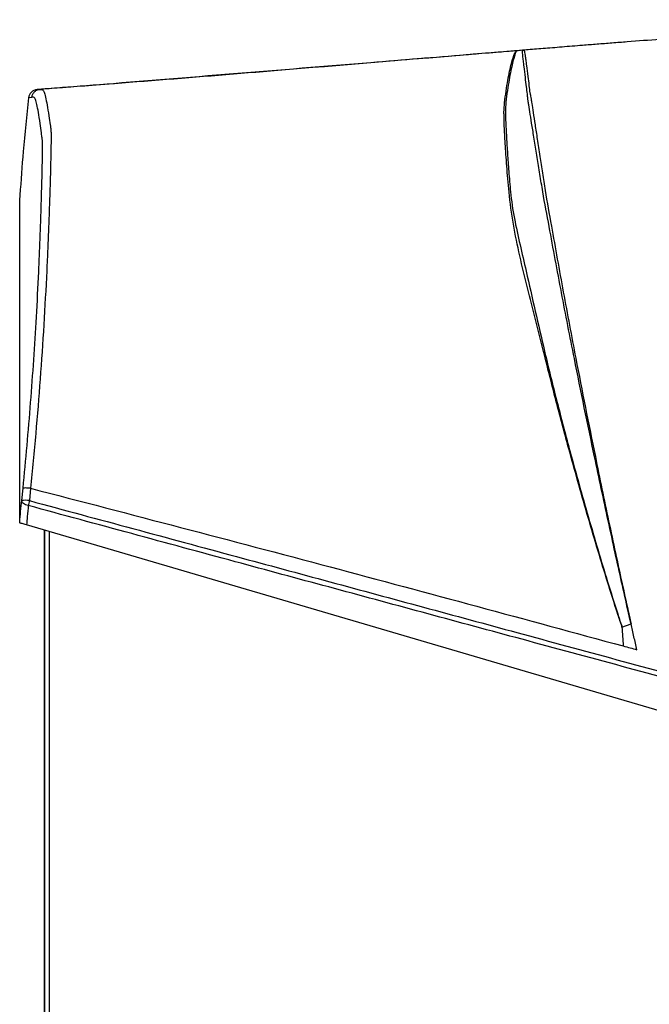
# Model space of a CAD drawing. Units: inches. Extents: x 9 to 402, y 7 to 253.
# Drawn here: x 44 to 53, y 90 to 103 of the extents above; entities that cross this region are included whole.
import ezdxf

# ---------------------------------------------------------------- set-up
doc = ezdxf.new("R2010")
doc.units = ezdxf.units.IN
doc.header["$MEASUREMENT"] = 0

msp = doc.modelspace()

# ---------------------------------------------------------------- linework, layer by layer
at = {"color": 7, "linetype": 'Continuous', "lineweight": 25, "ltscale": 24}
for p, q in [((51.069, 102.977), (51.022, 102.973)), ((51.299, 102.996), (51.265, 102.993)), ((51.294, 102.995), (51.291, 102.995)), ((51.297, 102.995), (51.299, 102.995)), ((44.48, 102.445), (44.521, 102.446)), ((44.492, 102.446), (44.48, 102.445)), ((44.402, 102.333), (44.361, 102.329)), ((44.235, 100.924), (44.241, 100.924)), ((44.264, 96.678), (44.282, 96.851)), ((44.389, 96.851), (44.372, 96.677)), ((44.25, 96.535), (44.25, 96.536)), ((44.235, 96.364), (44.235, 96.364)), ((57.613, 92.434), (44.331, 96.336)), ((44.583, 51.31), (44.583, 96.262)), ((44.583, 96.262), (44.583, 51.31)), ((52.687, 94.904), (52.814, 94.949))]:
    msp.add_line(p, q, dxfattribs=at)
at = {"color": 8, "linetype": 'Continuous', "lineweight": 25, "ltscale": 24}
for p, q in [((51.265, 102.993), (51.202, 102.987)), ((44.649, 96.243), (44.649, 51.31))]:
    msp.add_line(p, q, dxfattribs=at)
at = {"color": 7, "linetype": 'Continuous', "lineweight": 25, "ltscale": 24, "flags": 128}
msp.add_lwpolyline([(44.356, 96.608), (44.336, 96.613), (44.318, 96.62), (44.302, 96.628), (44.288, 96.637), (44.277, 96.647), (44.269, 96.657), (44.265, 96.668), (44.264, 96.678)], dxfattribs=at)
at = {"color": 7, "linetype": 'Continuous', "lineweight": 25, "ltscale": 576}
for centre, radius, start, end in [((44.49, 102.315), 0.13, 94.7653, 174.1024), ((46.909, 53.377), 49.128, 92.7452, 92.8201), ((44.314, 96.343), 0.339, 80.2312, 98.4799), ((44.974, 96.507), 0.626, 164.2919, 170.8002)]:
    msp.add_arc(centre, radius, start, end, dxfattribs=at)
at = {"color": 7, "linetype": 'Continuous', "lineweight": 25, "ltscale": 24}
for points, knots in [([(57.645, 103.424), (57.465, 103.416), (57.104, 103.399), (56.565, 103.37), (56.028, 103.339), (55.497, 103.307), (55.004, 103.275), (54.543, 103.244), (54.111, 103.213), (53.668, 103.181), (53.217, 103.148), (52.843, 103.119), (52.548, 103.096), (52.339, 103.08), (52.152, 103.065), (51.987, 103.052), (51.844, 103.04), (51.707, 103.029), (51.577, 103.019), (51.455, 103.009), (51.364, 103.001), (51.318, 102.997), (51.305, 102.996)], [0, 0, 0, 0, 0.083163, 0.166174, 0.248153, 0.329591, 0.411346, 0.476274, 0.542276, 0.609953, 0.679959, 0.750705, 0.78356, 0.815664, 0.84695, 0.869968, 0.892788, 0.915696, 0.939094, 0.963486, 0.989407, 1, 1, 1, 1]), ([(50.502, 102.93), (50.056, 102.894), (48.325, 102.752), (46.594, 102.612), (45.309, 102.507)], [0, 0, 0, 0, 0.257787, 1, 1, 1, 1]), ([(51.022, 102.973), (50.956, 102.968), (50.751, 102.951), (50.546, 102.934), (50.407, 102.923)], [0, 0, 0, 0, 0.320532, 1, 1, 1, 1]), ([(50.679, 102.945), (50.652, 102.943), (50.588, 102.938), (50.534, 102.933), (50.506, 102.931), (50.502, 102.931)], [0, 0, 0, 0, 0.381807, 0.899253, 1, 1, 1, 1]), ([(52.687, 94.904), (52.684, 94.914), (52.663, 94.978), (52.545, 95.336), (52.389, 95.839), (52.167, 96.594), (51.97, 97.289), (51.762, 98.065), (51.609, 98.685), (51.475, 99.218), (51.358, 99.664), (51.25, 100.11), (51.159, 100.555), (51.109, 100.92), (51.085, 101.194), (51.071, 101.373), (51.059, 101.538), (51.049, 101.687), (51.041, 101.818), (51.035, 101.942), (51.032, 102.042), (51.031, 102.112), (51.031, 102.157), (51.033, 102.188), (51.04, 102.26), (51.055, 102.392), (51.079, 102.541), (51.104, 102.676), (51.129, 102.788), (51.149, 102.862), (51.168, 102.919), (51.182, 102.953), (51.194, 102.975), (51.199, 102.983), (51.201, 102.986), (51.202, 102.987), (51.202, 102.987), (51.202, 102.987)], [0, 0, 0, 0, 0.001396, 0.009661, 0.053837, 0.076755, 0.122594, 0.157883, 0.193171, 0.215767, 0.2384, 0.261012, 0.283573, 0.306111, 0.31588, 0.325679, 0.335442, 0.345207, 0.355008, 0.364773, 0.377643, 0.390585, 0.403687, 0.416862, 0.42993, 0.494906, 0.566602, 0.638281, 0.712187, 0.786093, 0.823046, 0.896952, 0.933905, 0.970858, 0.989334, 0.993953, 1, 1, 1, 1]), ([(51.202, 102.987), (51.202, 102.987), (51.202, 102.987), (51.202, 102.987), (51.202, 102.986), (51.201, 102.983), (51.198, 102.975), (51.191, 102.955), (51.18, 102.923), (51.164, 102.867), (51.146, 102.794), (51.121, 102.683), (51.097, 102.548), (51.074, 102.399), (51.056, 102.253), (51.05, 102.165), (51.051, 102.103), (51.053, 102.036), (51.057, 101.952), (51.062, 101.858), (51.067, 101.766), (51.073, 101.662), (51.08, 101.547), (51.089, 101.425), (51.098, 101.294), (51.11, 101.155), (51.128, 100.934), (51.172, 100.636), (51.256, 100.268), (51.4, 99.65), (51.563, 98.915), (51.772, 98.068), (51.977, 97.291), (52.171, 96.596), (52.392, 95.838), (52.547, 95.334), (52.664, 94.976), (52.685, 94.914), (52.688, 94.904), (52.688, 94.904)], [0, 0, 0, 0, 0, 0.006045, 0.010662, 0.029132, 0.066073, 0.103014, 0.176898, 0.213839, 0.287724, 0.36161, 0.433268, 0.504943, 0.569898, 0.602206, 0.613197, 0.624214, 0.635172, 0.642423, 0.649674, 0.657174, 0.664673, 0.671923, 0.679172, 0.686664, 0.694157, 0.712874, 0.731632, 0.750391, 0.80691, 0.842169, 0.877454, 0.923275, 0.946183, 0.99066, 0.998604, 1, 1, 1, 1, 1]), ([(51.265, 102.993), (51.241, 102.991), (51.188, 102.986), (51.111, 102.98), (51.069, 102.977)], [0, 0, 0, 0, 0.452073, 1, 1, 1, 1]), ([(51.299, 102.996), (51.3, 102.996), (51.301, 102.996), (51.302, 102.996), (51.302, 102.996)], [0, 0, 0, 0, 0.99699, 1, 1, 1, 1]), ([(51.302, 102.996), (51.302, 102.996), (51.302, 102.996), (51.303, 102.996), (51.303, 102.996), (51.304, 102.996), (51.305, 102.996)], [0, 0, 0, 0, 0.0273961, 0.1022118, 0.4014747, 1, 1, 1, 1]), ([(51.305, 102.996), (51.306, 102.997), (51.307, 102.997), (51.307, 102.996), (51.307, 102.996)], [0, 0, 0, 0, 0.957844, 1, 1, 1, 1]), ([(45.309, 102.507), (45.19, 102.498), (45.019, 102.485), (44.798, 102.468), (44.672, 102.458), (44.592, 102.452), (44.564, 102.45), (44.558, 102.449), (44.557, 102.449), (44.556, 102.449)], [0, 0, 0, 0, 0.460438, 0.658342, 0.855808, 0.955873, 0.978773, 0.990934, 1, 1, 1, 1]), ([(44.521, 102.446), (44.521, 102.446), (44.527, 102.446), (44.54, 102.448), (44.559, 102.441), (44.579, 102.412), (44.599, 102.346), (44.619, 102.231), (44.642, 102.102), (44.659, 101.979), (44.668, 101.926), (44.672, 101.9), (44.675, 101.85), (44.676, 101.758), (44.674, 101.632), (44.671, 101.471), (44.667, 101.28), (44.661, 101.064), (44.652, 100.81), (44.641, 100.524), (44.629, 100.214), (44.608, 99.753), (44.575, 99.144), (44.524, 98.382), (44.462, 97.618), (44.415, 97.107), (44.389, 96.851), (44.389, 96.851)], [0, 0, 0, 0, 0, 0.098292, 0.196592, 0.294877, 0.393148, 0.494793, 0.596437, 0.665108, 0.67978, 0.694446, 0.709044, 0.722212, 0.735379, 0.748555, 0.761732, 0.774857, 0.787985, 0.804535, 0.821121, 0.837711, 0.878221, 0.918732, 0.959345, 1, 1, 1, 1, 1]), ([(44.361, 102.329), (44.334, 102.078), (44.284, 101.623), (44.253, 101.168), (44.238, 100.963)], [0, 0, 0, 0, 0.551654, 1, 1, 1, 1]), ([(44.282, 96.851), (44.301, 97.052), (44.34, 97.452), (44.407, 98.254), (44.462, 99.066), (44.501, 99.829), (44.519, 100.268), (44.53, 100.573), (44.537, 100.798), (44.544, 101.014), (44.549, 101.211), (44.553, 101.387), (44.555, 101.535), (44.556, 101.652), (44.554, 101.731), (44.55, 101.772), (44.545, 101.8), (44.537, 101.87), (44.519, 101.989), (44.497, 102.132), (44.478, 102.238), (44.458, 102.31), (44.439, 102.34), (44.42, 102.338), (44.408, 102.335), (44.402, 102.334)], [0, 0, 0, 0, 0.032178, 0.064357, 0.128829, 0.162969, 0.187643, 0.200005, 0.212345, 0.224385, 0.236744, 0.24879, 0.261173, 0.273201, 0.285573, 0.296345, 0.307145, 0.328868, 0.398132, 0.500652, 0.603231, 0.70238, 0.80153, 0.900764, 1, 1, 1, 1]), ([(44.235, 100.923), (44.235, 100.923), (44.235, 100.923), (44.235, 100.888), (44.235, 100.825), (44.235, 100.776), (44.235, 100.761), (44.235, 100.745), (44.235, 100.729), (44.235, 100.71), (44.235, 100.644), (44.235, 100.535), (44.235, 100.391), (44.235, 100.215), (44.235, 100.022), (44.235, 99.79), (44.235, 99.564), (44.235, 99.336), (44.235, 99.109), (44.235, 98.69), (44.235, 98.077), (44.235, 97.491), (44.235, 97.123), (44.235, 96.978), (44.235, 96.833), (44.235, 96.687), (44.235, 96.545), (44.235, 96.442), (44.235, 96.377), (44.235, 96.362), (44.235, 96.364), (44.235, 96.364)], [0, 0, 0, 0, 0.0573186, 0.2384873, 0.4200564, 0.4424611, 0.4648746, 0.487297, 0.5097287, 0.5321645, 0.5546015, 0.5770491, 0.5995071, 0.6196851, 0.6398734, 0.6600756, 0.6802908, 0.7005156, 0.7207502, 0.7409948, 0.8120518, 0.8843366, 0.8971885, 0.9100739, 0.9229904, 0.9359357, 0.9488976, 0.9616349, 0.9743956, 0.9871818, 1, 1, 1, 1]), ([(44.238, 100.963), (44.237, 100.956), (44.237, 100.945), (44.236, 100.935), (44.236, 100.931)], [0, 0, 0, 0, 0.708014, 1, 1, 1, 1]), ([(44.389, 96.851), (45.79, 96.486), (48.563, 95.763), (51.334, 95.01), (52.705, 94.638)], [0, 0, 0, 0, 0.505275, 1, 1, 1, 1]), ([(44.235, 96.364), (44.235, 96.364), (44.236, 96.368), (44.24, 96.422), (44.248, 96.527), (44.259, 96.628), (44.264, 96.678)], [0, 0, 0, 0, 0.000007, 0.030396, 0.515872, 1, 1, 1, 1]), ([(44.356, 96.608), (44.351, 96.557), (44.342, 96.467), (44.334, 96.376), (44.331, 96.336), (44.331, 96.336)], [0, 0, 0, 0, 0.557532, 0.999992, 1, 1, 1, 1]), ([(57.614, 93.023), (57.347, 93.095), (56.143, 93.419), (54.003, 93.997), (51.694, 94.621), (49.446, 95.229), (47.165, 95.846), (45.324, 96.345), (44.356, 96.608)], [0, 0, 0, 0, 0.060329, 0.271945, 0.483566, 0.582587, 0.78063, 1, 1, 1, 1]), ([(44.372, 96.677), (45.34, 96.416), (47.181, 95.919), (49.462, 95.302), (51.71, 94.692), (54.018, 94.065), (56.157, 93.483), (57.361, 93.156), (57.627, 93.083)], [0, 0, 0, 0, 0.219391, 0.417451, 0.516481, 0.728115, 0.939749, 1, 1, 1, 1]), ([(44.331, 96.336), (44.32, 96.34), (44.296, 96.347), (44.267, 96.355), (44.246, 96.361), (44.236, 96.364), (44.236, 96.364), (44.235, 96.364)], [0, 0, 0, 0, 0.210375, 0.420581, 0.636101, 0.876039, 1, 1, 1, 1]), ([(52.687, 94.904), (52.69, 94.86), (52.696, 94.771), (52.702, 94.682), (52.705, 94.638)], [0, 0, 0, 0, 0.5, 1, 1, 1, 1]), ([(52.895, 94.586), (52.882, 94.647), (52.855, 94.768), (52.828, 94.889), (52.814, 94.949)], [0, 0, 0, 0, 0.5, 1, 1, 1, 1])]:
    msp.add_open_spline(points, degree=3, knots=knots, dxfattribs=at)
at = {"color": 8, "linetype": 'Continuous', "lineweight": 25, "ltscale": 24}
for points, knots in [([(50.464, 102.927), (49.596, 102.855), (48.172, 102.737), (46.191, 102.574), (45.078, 102.488), (44.521, 102.446)], [0, 0, 0, 0, 0.438306, 0.719153, 1, 1, 1, 1]), ([(51.202, 102.987), (51.168, 102.985), (51.124, 102.981), (51.08, 102.978), (51.069, 102.977)], [0, 0, 0, 0, 0.7513368, 1, 1, 1, 1]), ([(52.814, 94.949), (52.81, 94.966), (52.796, 95.026), (52.722, 95.357), (52.618, 95.821), (52.46, 96.542), (52.267, 97.452), (52.047, 98.52), (51.836, 99.596), (51.692, 100.378), (51.588, 100.931), (51.535, 101.258), (51.496, 101.501), (51.459, 101.728), (51.426, 101.931), (51.399, 102.102), (51.381, 102.217), (51.37, 102.29), (51.364, 102.334), (51.361, 102.361), (51.357, 102.411), (51.344, 102.5), (51.329, 102.634), (51.314, 102.756), (51.303, 102.85), (51.296, 102.914), (51.291, 102.959), (51.291, 102.983), (51.293, 102.992), (51.296, 102.994), (51.297, 102.995), (51.297, 102.995)], [0, 0, 0, 0, 0.002633, 0.009218, 0.051123, 0.074287, 0.120618, 0.191662, 0.239425, 0.287201, 0.312676, 0.325566, 0.338409, 0.352044, 0.366107, 0.379735, 0.393742, 0.402111, 0.41048, 0.419111, 0.427751, 0.475703, 0.545768, 0.645862, 0.714545, 0.783229, 0.851913, 0.9206, 0.954942, 0.989279, 1, 1, 1, 1]), ([(51.307, 102.996), (51.308, 102.996), (51.31, 102.996), (51.315, 102.989), (51.32, 102.969), (51.327, 102.926), (51.336, 102.863), (51.348, 102.77), (51.363, 102.649), (51.38, 102.515), (51.39, 102.424), (51.399, 102.38), (51.404, 102.356), (51.41, 102.313), (51.422, 102.241), (51.44, 102.126), (51.466, 101.956), (51.498, 101.749), (51.532, 101.52), (51.569, 101.274), (51.62, 100.946), (51.722, 100.389), (51.862, 99.603), (52.066, 98.525), (52.279, 97.455), (52.468, 96.544), (52.621, 95.822), (52.723, 95.357), (52.797, 95.026), (52.81, 94.967), (52.814, 94.949)], [0, 0, 0, 0, 0.033545, 0.068262, 0.137699, 0.207137, 0.276574, 0.346011, 0.447204, 0.518036, 0.566515, 0.575079, 0.583634, 0.592366, 0.601098, 0.615028, 0.629356, 0.643313, 0.657713, 0.670553, 0.683438, 0.709693, 0.757974, 0.806265, 0.878075, 0.924907, 0.948323, 0.99071, 0.997338, 1, 1, 1, 1])]:
    msp.add_open_spline(points, degree=3, knots=knots, dxfattribs=at)
at = {"color": 7, "linetype": 'Continuous', "lineweight": 25, "ltscale": 24}
for points in [[(44.521, 102.446), (44.507, 102.443), (44.478, 102.438), (44.44, 102.412), (44.413, 102.377), (44.406, 102.348), (44.402, 102.334)], [(44.389, 96.851), (44.375, 96.852), (44.346, 96.854), (44.311, 96.855), (44.287, 96.854), (44.284, 96.852), (44.282, 96.851)], [(52.705, 94.638), (52.737, 94.629), (52.8, 94.612), (52.864, 94.595), (52.895, 94.586)]]:
    msp.add_open_spline(points, degree=3, dxfattribs=at)

doc.saveas('drawing.dxf')
